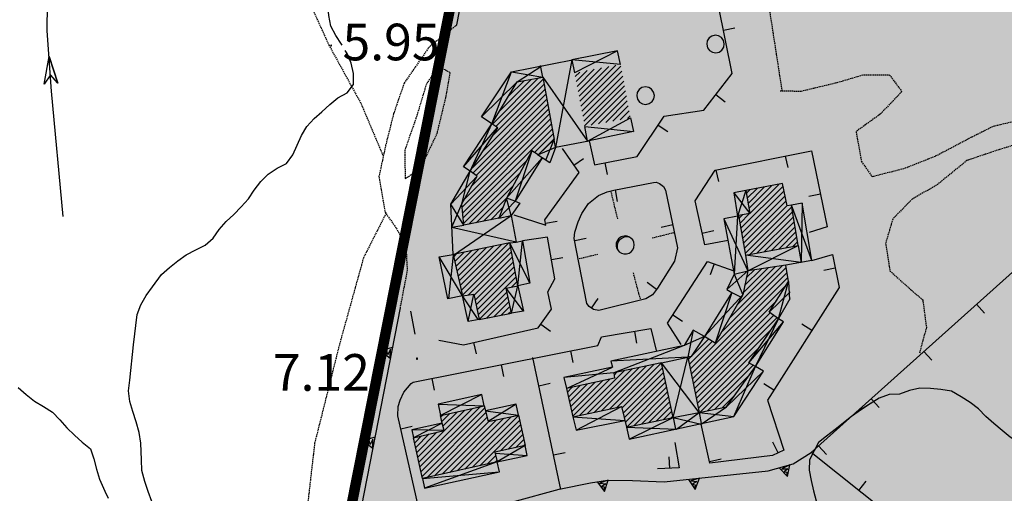
# Model space of a CAD drawing. Units: inches. Extents: x 1553891 to 1557899, y 4512012 to 4515402.
# Drawn here: x 1555806 to 1555994, y 4514187 to 4514277 of the extents above; entities that cross this region are included whole.
import ezdxf
from ezdxf.enums import TextEntityAlignment as Align

# ---------------------------------------------------------------- set-up
doc = ezdxf.new("R2010")
doc.units = ezdxf.units.IN
doc.header["$MEASUREMENT"] = 0
doc.linetypes.add('HIDDEN', pattern=[0.375, 0.25, -0.125])
doc.layers.get('0').update_dxf_attribs({"linetype": 'CONTINUOUS'})
for name, color, linetype in [('ALBERO', 7, 'CONTINUOUS'), ('CAMPITURE', 2, 'CONTINUOUS'), ('CURVA_INTERM', 7, 'CONTINUOUS'), ('DIAGONALI17', 7, 'CONTINUOUS'), ('EDIFICIO', 7, 'CONTINUOUS'), ('FIUME', 7, 'CONTINUOUS'), ('MURO_A_CALCE', 7, 'CONTINUOUS'), ('MURO_SOSTEG', 7, 'CONTINUOUS'), ('PUNTO_QUOTA', 7, 'CONTINUOUS'), ('QUOTA', 7, 'CONTINUOUS'), ('SENTIERO', 7, 'CONTINUOUS'), ('STRADA_BIANCA', 7, 'CONTINUOUS'), ('TETTOIA', 7, 'CONTINUOUS'), ('URBAN_VIGENTE-C', 41, 'CONTINUOUS'), ('URBAN_VIGENTE-DELIMITAZIONI', 7, 'CONTINUOUS'), ('VASCHE_POZZ', 7, 'CONTINUOUS')]:
    doc.layers.add(name, color=color, linetype=linetype)
doc.styles.add('ROMANT', font='GOTHIC.TTF')

# ---------------------------------------------------------------- blocks, each defined once
blk = doc.blocks.new('POZZO')
at = {"layer": 'VASCHE_POZZ', "color": 5, "linetype": 'Continuous'}
blk.add_lwpolyline([(-1.132851, -1.299331, -0.6755389245), (0.684019, 1.591895, 0.8556118909)], format="xyb", close=True, dxfattribs=at)
blk.add_arc((0.002, 0.004), 1.728167, 228.95868611, 66.75592778, dxfattribs=at)
blk = doc.blocks.new('ALBERO')
at = {"layer": 'ALBERO', "color": 3, "linetype": 'Continuous'}
blk.add_lwpolyline([(1.61, 0.64), (1.23, 1.18), (0.68, 1.53), (0.03, 1.63), (-0.61, 1.48), (-1.15, 1.11), (-1.5, 0.55), (-1.6, -0.09), (-1.45, -0.74), (-1.08, -1.28), (-0.52, -1.62), (0.12, -1.73), (0.77, -1.58), (1.31, -1.2), (1.65, -0.65), (1.76, 0)], close=True, dxfattribs=at)
blk = doc.blocks.new('PUNTO')
at = {"layer": 'PUNTO_QUOTA', "linetype": 'Continuous'}
blk.add_lwpolyline([(-0.09, -0.09), (0.09, -0.09), (0.09, 0.09), (-0.09, 0.09)], close=True, dxfattribs=at)
blk.add_point((0, 0), dxfattribs=at)
blk = doc.blocks.new('*X72')
at = {"color": 0}
for p, q in [((1555914.64, 4514315.22), (1555917.15, 4514317.72)), ((1555914.84, 4514314.29), (1555918.56, 4514318.01)), ((1555915.03, 4514313.35), (1555919.97, 4514318.29)), ((1555915.22, 4514312.42), (1555920.32, 4514317.53)), ((1555914.26, 4514317.08), (1555914.33, 4514317.15)), ((1555914.45, 4514316.15), (1555915.74, 4514317.43)), ((1555915.41, 4514311.49), (1555920.53, 4514316.62)), ((1555915.6, 4514310.56), (1555920.74, 4514315.7)), ((1555915.79, 4514309.63), (1555920.95, 4514314.79)), ((1555915.99, 4514308.7), (1555921.17, 4514313.88)), ((1555920.91, 4514312.5), (1555921.38, 4514312.97)), ((1555916.18, 4514307.77), (1555919.79, 4514311.38)), ((1555916.37, 4514306.84), (1555919.99, 4514310.46)), ((1555916.56, 4514305.91), (1555920.19, 4514309.54)), ((1555916.75, 4514304.98), (1555920.39, 4514308.62)), ((1555916.94, 4514304.05), (1555920.6, 4514307.7)), ((1555917.13, 4514303.11), (1555920.8, 4514306.78)), ((1555918.01, 4514302.87), (1555921, 4514305.85)), ((1555918.67, 4514302.4), (1555921.2, 4514304.93)), ((1555918.83, 4514301.44), (1555921.4, 4514304.01)), ((1555918.99, 4514300.48), (1555922.27, 4514303.76)), ((1555919.15, 4514299.52), (1555923.26, 4514303.62)), ((1555919.32, 4514298.56), (1555923.47, 4514302.71)), ((1555917.72, 4514295.85), (1555923.68, 4514301.81)), ((1555917.92, 4514294.92), (1555923.9, 4514300.9)), ((1555923.13, 4514299.01), (1555924.11, 4514299.99)), ((1555917.34, 4514297.71), (1555917.73, 4514298.1)), ((1555917.53, 4514296.78), (1555919.13, 4514298.38)), ((1555918.11, 4514293.98), (1555922.72, 4514298.59)), ((1555918.76, 4514293.51), (1555922.9, 4514297.66)), ((1555920.21, 4514293.84), (1555923.09, 4514296.72)), ((1555920.59, 4514293.1), (1555923.28, 4514295.79)), ((1555920.78, 4514292.16), (1555923.47, 4514294.86)), ((1555920.96, 4514291.23), (1555924.58, 4514294.84)), ((1555921.15, 4514290.29), (1555925.27, 4514294.41)), ((1555921.34, 4514289.36), (1555925.46, 4514293.48)), ((1555921.53, 4514288.43), (1555925.66, 4514292.56)), ((1555922.47, 4514288.25), (1555925.86, 4514291.63)), ((1555923.89, 4514288.54), (1555926.05, 4514290.7)), ((1555925.3, 4514288.82), (1555926.25, 4514289.78)), ((1555895.83, 4514257.11), (1555904.64, 4514265.93)), ((1555896.5, 4514256.66), (1555905.54, 4514265.7)), ((1555897.19, 4514259.6), (1555903.26, 4514265.67)), ((1555898.93, 4514262.46), (1555901.88, 4514265.41)), ((1555894.03, 4514251.94), (1555905.89, 4514263.81)), ((1555895.99, 4514255.03), (1555905.71, 4514264.75)), ((1555892.06, 4514248.85), (1555906.06, 4514262.86)), ((1555892.07, 4514247.75), (1555906.24, 4514261.91)), ((1555891.85, 4514245.28), (1555906.59, 4514260.01)), ((1555892.73, 4514247.28), (1555906.41, 4514260.96)), ((1555890.04, 4514241.22), (1555906.94, 4514258.12)), ((1555890.47, 4514242.77), (1555906.76, 4514259.07)), ((1555890.15, 4514240.2), (1555907.11, 4514257.17)), ((1555890.25, 4514239.19), (1555907.29, 4514256.22)), ((1555903.87, 4514251.69), (1555907.46, 4514255.27)), ((1555904.55, 4514251.24), (1555907.63, 4514254.33)), ((1555890.36, 4514238.17), (1555902.45, 4514250.26)), ((1555891.3, 4514237.99), (1555901.14, 4514247.83)), ((1555892.71, 4514238.28), (1555899.83, 4514245.4)), ((1555894.12, 4514238.57), (1555898.51, 4514242.96)), ((1555895.53, 4514238.85), (1555897.79, 4514241.12)), ((1555896.94, 4514239.14), (1555897.08, 4514239.28)), ((1555888.85, 4514229.93), (1555891.86, 4514232.94)), ((1555889.06, 4514229.01), (1555893.26, 4514233.22)), ((1555889.27, 4514228.1), (1555894.67, 4514233.5)), ((1555889.47, 4514227.18), (1555896.07, 4514233.78)), ((1555889.68, 4514226.27), (1555897.48, 4514234.07)), ((1555889.89, 4514225.35), (1555898.88, 4514234.35)), ((1555890.09, 4514224.44), (1555899.33, 4514233.67)), ((1555888.44, 4514231.76), (1555889.05, 4514232.37)), ((1555888.64, 4514230.84), (1555890.46, 4514232.66)), ((1555891.26, 4514224.48), (1555899.5, 4514232.72)), ((1555892.32, 4514224.42), (1555899.67, 4514231.77)), ((1555892.52, 4514223.49), (1555899.84, 4514230.82)), ((1555892.71, 4514222.57), (1555900.02, 4514229.87)), ((1555892.91, 4514221.64), (1555900.19, 4514228.92)), ((1555893.11, 4514220.71), (1555900.36, 4514227.97)), ((1555899.49, 4514225.97), (1555900.54, 4514227.02)), ((1555893.3, 4514219.79), (1555898.62, 4514225.1)), ((1555894.7, 4514220.07), (1555898.82, 4514224.18)), ((1555896.09, 4514220.33), (1555899.01, 4514223.25)), ((1555897.48, 4514220.6), (1555899.21, 4514222.33)), ((1555898.86, 4514220.86), (1555899.41, 4514221.4)), ((1555881.78, 4514192.55), (1555892.03, 4514202.8)), ((1555881.98, 4514191.62), (1555893.47, 4514203.11)), ((1555882.18, 4514190.7), (1555894.37, 4514202.89)), ((1555881.58, 4514193.47), (1555890.59, 4514202.48)), ((1555882.38, 4514189.78), (1555894.6, 4514202)), ((1555883.35, 4514189.63), (1555894.82, 4514201.1)), ((1555885.97, 4514201.23), (1555886.28, 4514201.54)), ((1555886.16, 4514200.3), (1555887.72, 4514201.85)), ((1555886.39, 4514199.4), (1555889.15, 4514202.17)), ((1555887.67, 4514190.58), (1555898.02, 4514200.93)), ((1555889.1, 4514190.89), (1555899.45, 4514201.24)), ((1555890.54, 4514191.21), (1555900.85, 4514201.51)), ((1555884.79, 4514189.94), (1555895.16, 4514200.32)), ((1555886.23, 4514190.26), (1555896.59, 4514200.63)), ((1555891.98, 4514191.53), (1555901.04, 4514200.58)), ((1555893.42, 4514191.84), (1555901.23, 4514199.66)), ((1555880.78, 4514197.16), (1555880.85, 4514197.23)), ((1555880.98, 4514196.24), (1555882.31, 4514197.57)), ((1555881.18, 4514195.32), (1555883.78, 4514197.92)), ((1555881.38, 4514194.39), (1555885.24, 4514198.26)), ((1555897.39, 4514194.69), (1555901.43, 4514198.73)), ((1555898.82, 4514194.99), (1555901.62, 4514197.8)), ((1555900.25, 4514195.3), (1555901.81, 4514196.87)), ((1555901.68, 4514195.61), (1555902.01, 4514195.94)), ((1555894.86, 4514192.16), (1555896.45, 4514193.74)), ((1555896.3, 4514192.48), (1555896.66, 4514192.83))]:
    blk.add_line(p, q, dxfattribs=at)
blk = doc.blocks.new('*X73')
at = {"color": 0}
for p, q in [((1555943.26, 4514237.2), (1555951.36, 4514245.29)), ((1555943.43, 4514236.24), (1555951.55, 4514244.36)), ((1555944.36, 4514243.91), (1555945, 4514244.55)), ((1555944.52, 4514242.95), (1555946.39, 4514244.82)), ((1555944.68, 4514241.98), (1555947.78, 4514245.08)), ((1555944.84, 4514241.02), (1555949.17, 4514245.35)), ((1555945, 4514240.06), (1555950.56, 4514245.61)), ((1555943.6, 4514235.29), (1555951.74, 4514243.43)), ((1555943.77, 4514234.34), (1555951.93, 4514242.49)), ((1555943.94, 4514233.38), (1555952.12, 4514241.56)), ((1555944.11, 4514232.43), (1555953.02, 4514241.34)), ((1555942.92, 4514239.1), (1555943.59, 4514239.77)), ((1555943.09, 4514238.15), (1555944.96, 4514240.01)), ((1555945.07, 4514232.27), (1555953.18, 4514240.38)), ((1555946.44, 4514232.51), (1555953.34, 4514239.42)), ((1555947.8, 4514232.75), (1555953.5, 4514238.46)), ((1555949.17, 4514233), (1555953.67, 4514237.5)), ((1555950.53, 4514233.24), (1555953.83, 4514236.53)), ((1555951.9, 4514233.48), (1555953.99, 4514235.57)), ((1555953.26, 4514233.72), (1555954.15, 4514234.61))]:
    blk.add_line(p, q, dxfattribs=at)
blk = doc.blocks.new('*X74')
at = {"color": 0}
for p, q in [((1555913.93, 4514240.22), (1555910.23, 4514254.01)), ((1555915.43, 4514237.66), (1555910.91, 4514254.55)), ((1555918.59, 4514228.93), (1555911.82, 4514254.21)), ((1555919.5, 4514228.63), (1555912.73, 4514253.87)), ((1555912.42, 4514242.78), (1555909.74, 4514252.78)), ((1555920.4, 4514228.33), (1555913.8, 4514252.96)), ((1555909.93, 4514245.94), (1555908.76, 4514250.31)), ((1555911.01, 4514244.96), (1555909.25, 4514251.55)), ((1555921.3, 4514228.03), (1555915.46, 4514249.82)), ((1555908.84, 4514246.93), (1555908.27, 4514249.08)), ((1555924.01, 4514227.12), (1555918.36, 4514248.2)), ((1555922.2, 4514227.72), (1555916.89, 4514247.54)), ((1555923.11, 4514227.42), (1555917.63, 4514247.87)), ((1555924.91, 4514226.82), (1555919.72, 4514246.18)), ((1555925.82, 4514226.51), (1555921.54, 4514242.48)), ((1555926.65, 4514226.47), (1555923.21, 4514239.32)), ((1555927.11, 4514227.83), (1555923.92, 4514239.72)), ((1555927.57, 4514229.18), (1555925.08, 4514238.46)), ((1555916.79, 4514229.54), (1555915.37, 4514234.84)), ((1555917.69, 4514229.24), (1555916.09, 4514235.22)), ((1555914.8, 4514233.9), (1555914.65, 4514234.46)), ((1555928.02, 4514230.54), (1555927.1, 4514233.99)), ((1555917.89, 4514213.14), (1555914.78, 4514224.76)), ((1555918.51, 4514213.91), (1555915.68, 4514224.47)), ((1555919.41, 4514213.63), (1555916.58, 4514224.18)), ((1555920.3, 4514213.36), (1555917.48, 4514223.89)), ((1555921.19, 4514213.09), (1555918.38, 4514223.6)), ((1555916.99, 4514210.37), (1555913.87, 4514222.01)), ((1555917.44, 4514211.76), (1555914.33, 4514223.39)), ((1555922.07, 4514212.9), (1555919.28, 4514223.31)), ((1555922.53, 4514214.26), (1555920.18, 4514223.02)), ((1555922.98, 4514215.62), (1555921.08, 4514222.73)), ((1555923.44, 4514216.98), (1555921.98, 4514222.44)), ((1555923.9, 4514218.34), (1555922.88, 4514222.15)), ((1555924.35, 4514219.71), (1555923.78, 4514221.86)), ((1555916.54, 4514208.99), (1555913.42, 4514220.63)), ((1555924.81, 4514221.07), (1555924.68, 4514221.57)), ((1555915.64, 4514206.22), (1555912.52, 4514217.88)), ((1555916.09, 4514207.6), (1555912.97, 4514219.26)), ((1555912.26, 4514215.78), (1555912.06, 4514216.5)), ((1555915.14, 4514205.02), (1555912.54, 4514214.72)), ((1555914.25, 4514205.29), (1555912.1, 4514213.31)), ((1555912.46, 4514205.83), (1555911.2, 4514210.51)), ((1555913.35, 4514205.56), (1555911.65, 4514211.91)), ((1555911.56, 4514206.1), (1555910.76, 4514209.1)), ((1555910.67, 4514206.37), (1555910.31, 4514207.7))]:
    blk.add_line(p, q, dxfattribs=at)
blk = doc.blocks.new('*X461')
at = {"color": 0}
for p, q in [((1555911.67, 4514266.22), (1555912.53, 4514267.07)), ((1555911.84, 4514265.27), (1555913.91, 4514267.33)), ((1555912.02, 4514264.33), (1555915.29, 4514267.59)), ((1555912.2, 4514263.38), (1555916.67, 4514267.85)), ((1555912.38, 4514262.44), (1555918.05, 4514268.11)), ((1555912.56, 4514261.49), (1555919.43, 4514268.37)), ((1555912.73, 4514260.55), (1555920.37, 4514268.19)), ((1555912.91, 4514259.6), (1555920.55, 4514267.24)), ((1555913.09, 4514258.66), (1555920.73, 4514266.3)), ((1555913.27, 4514257.71), (1555920.91, 4514265.35)), ((1555913.45, 4514256.77), (1555921.08, 4514264.41)), ((1555914.73, 4514256.93), (1555921.26, 4514263.46)), ((1555916.11, 4514257.19), (1555921.44, 4514262.51)), ((1555917.49, 4514257.44), (1555921.61, 4514261.57)), ((1555918.87, 4514257.7), (1555921.79, 4514260.62)), ((1555920.25, 4514257.96), (1555921.97, 4514259.68)), ((1555921.63, 4514258.22), (1555922.14, 4514258.73))]:
    blk.add_line(p, q, dxfattribs=at)

msp = doc.modelspace()

# ---------------------------------------------------------------- hatches: boundary and pattern name
at = {"layer": 'URBAN_VIGENTE-C'}
h = msp.add_hatch(dxfattribs=at)
h.set_pattern_fill('ANSI31', color=256, style=0)
h.set_pattern_definition([(45, (0, 0), (-0.0883883476483, 0.0883883476483), [])])
h.paths.add_polyline_path([(1556231.73, 4514710.65), (1555928.65, 4514485.62), (1555842.67, 4514051.94), (1555653.04, 4514174.2), (1555525.69, 4513997.25), (1555771.35, 4513744.19), (1555776.05, 4513560.95), (1555912.26, 4513571.7), (1556040.72, 4513444.57), (1556065.55, 4513475.47), (1556097.33, 4513543.48), (1556105.28, 4513567.8), (1556111.9, 4513598.14), (1556125.24, 4513663.32), (1556125.56, 4513682.72), (1556120.54, 4513745.31), (1556109.16, 4513746.06), (1556118.5, 4513833.7), (1556118.5, 4513889.65), (1556111.96, 4513921.35), (1556156.76, 4514237.44), (1556123.16, 4514381.96), (1556154.89, 4514450.03), (1556167.95, 4514505.04), (1556167.95, 4514514.36), (1556192.22, 4514560.98), (1556200.62, 4514569.37), (1556209.18, 4514573.01), (1556222.26, 4514591.09), (1556232.28, 4514610.57)])

# ---------------------------------------------------------------- linework, layer by layer
at = {"layer": 'CURVA_INTERM', "color": 10, "linetype": 'Continuous'}
for points in [[(1555867.14, 4514272.17), (1555867.02, 4514272.38), (1555865.93, 4514274.07), (1555864.97, 4514275.84), (1555864.55, 4514277.84), (1555864.39, 4514279.86), (1555864.39, 4514281.86), (1555863.49, 4514283.66), (1555862.3, 4514285.3), (1555861.58, 4514287.17), (1555860.68, 4514289), (1555859.84, 4514290.84), (1555859.7, 4514292.86), (1555860.18, 4514294.88), (1555860.88, 4514296.77), (1555861.57, 4514298.83), (1555861.32, 4514300.82), (1555860.88, 4514302.79)], [(1555830.79, 4514185.05), (1555830.03, 4514186.92), (1555829.44, 4514188.87), (1555828.86, 4514190.93), (1555828.81, 4514192.97), (1555828.67, 4514196.18), (1555828.31, 4514198.23), (1555827.78, 4514200.21), (1555827.14, 4514202.19), (1555826.55, 4514204.14), (1555826.31, 4514206.18), (1555826.56, 4514208.21), (1555827.27, 4514214.93), (1555827.99, 4514220.73), (1555828.63, 4514222.62), (1555829.71, 4514224.36), (1555830.89, 4514226.04), (1555832.61, 4514228.37), (1555834.12, 4514229.7), (1555835.71, 4514230.97), (1555837.35, 4514232.15), (1555839.15, 4514233.08), (1555840.97, 4514233.98), (1555842.48, 4514235.36), (1555843.61, 4514237.01), (1555844.96, 4514238.49), (1555846.44, 4514239.85), (1555847.84, 4514241.3), (1555849.21, 4514242.83), (1555850.34, 4514244.48), (1555851.57, 4514246.16), (1555853.02, 4514247.57), (1555854.68, 4514248.7), (1555856.5, 4514249.6), (1555857.72, 4514251.25), (1555858.5, 4514253.11), (1555859.36, 4514254.94), (1555860.38, 4514256.68), (1555861.75, 4514258.16), (1555863.27, 4514259.49), (1555864.75, 4514260.85), (1555866.33, 4514262.12), (1555868.07, 4514263.1), (1555869.29, 4514264.7), (1555869.32, 4514266.76), (1555868.84, 4514268.73), (1555868.06, 4514270.58), (1555867.73, 4514271.15)], [(1555805.2, 4514206.81), (1555806.73, 4514205.46), (1555808.34, 4514204.19), (1555810.09, 4514203.2), (1555811.77, 4514202.07), (1555813.16, 4514200.61), (1555814.52, 4514199.1), (1555815.96, 4514197.67), (1555817.46, 4514196.33), (1555819.02, 4514195.06), (1555819.7, 4514193.14), (1555820.2, 4514191.19), (1555820.77, 4514189.28), (1555821.78, 4514187), (1555822.39, 4514185.67)], [(1555994.75, 4514197.29), (1555993.21, 4514198.61), (1555991.63, 4514199.9), (1555990.12, 4514201.25), (1555988.73, 4514202.7), (1555987.11, 4514203.92), (1555985.4, 4514204.99), (1555983.55, 4514206.1), (1555981.53, 4514206.41), (1555979.53, 4514206.58), (1555977.5, 4514206.64), (1555975.52, 4514206.22), (1555973.63, 4514205.55), (1555971.61, 4514205.47), (1555969.71, 4514204.77), (1555968, 4514203.7), (1555966.33, 4514202.58), (1555964.46, 4514201.26), (1555962.88, 4514200.02), (1555961.32, 4514198.75), (1555959.68, 4514197.53), (1555958.11, 4514196.26), (1555956.44, 4514193.01), (1555956.32, 4514191.01), (1555956.71, 4514189.04), (1555957.16, 4514187.07), (1555957.66, 4514185.13)], [(1555999.52, 4514192.95), (1555998.17, 4514194.43), (1555996.46, 4514196.24), (1555994.75, 4514197.29), (1555993.21, 4514198.61), (1555991.63, 4514199.9), (1555990.12, 4514201.25), (1555988.73, 4514202.7), (1555987.11, 4514203.92), (1555985.4, 4514204.99), (1555983.55, 4514206.1), (1555981.53, 4514206.41), (1555979.53, 4514206.58), (1555977.5, 4514206.64), (1555975.52, 4514206.22), (1555973.63, 4514205.55), (1555971.61, 4514205.47), (1555969.71, 4514204.77), (1555965.16, 4514201.92)], [(1555957.07, 4514194.24), (1555956.44, 4514193.01), (1555956.32, 4514191.01), (1555956.71, 4514189.04), (1555957.16, 4514187.07), (1555957.66, 4514185.13)]]:
    msp.add_lwpolyline(points, dxfattribs=at)
at = {"layer": 'DIAGONALI17', "color": 4, "linetype": 'Continuous'}
for p, q in [((1555919.75, 4514271.12), (1555911.54, 4514266.89)), ((1555890.29, 4514248.96), (1555896.79, 4514256.46)), ((1555913.46, 4514256.69), (1555922.82, 4514255.72)), ((1555906.01, 4514250.25), (1555907.66, 4514254.19)), ((1555941.95, 4514243.99), (1555945.01, 4514240.02)), ((1555956.89, 4514231.04), (1555952.97, 4514241.64)), ((1555955, 4514242.01), (1555954.84, 4514230.7)), ((1555888.41, 4514232.07), (1555899.44, 4514239.66)), ((1555900.36, 4514234.54), (1555888.11, 4514237.39)), ((1555903, 4514226.71), (1555899.19, 4514234.41)), ((1555887.51, 4514223.8), (1555888.41, 4514232.07)), ((1555954.84, 4514230.7), (1555944.17, 4514232.11)), ((1555944.64, 4514229.11), (1555940.62, 4514225.52)), ((1555901.75, 4514221.41), (1555898.48, 4514225.75)), ((1555891.21, 4514219.41), (1555892.27, 4514224.66)), ((1555941.59, 4514224.97), (1555938.4, 4514215.24)), ((1555948.74, 4514221.17), (1555952.69, 4514225.05)), ((1555944.84, 4514211.53), (1555951.47, 4514219.35)), ((1555930.36, 4514201.05), (1555933.17, 4514212.57)), ((1555909.96, 4514206.58), (1555918.75, 4514210.68)), ((1555893.8, 4514205.45), (1555885.92, 4514201.47)), ((1555885.45, 4514203.62), (1555894.27, 4514203.29)), ((1555900.37, 4514203.59), (1555895.03, 4514200.29)), ((1555911.83, 4514198.65), (1555920.5, 4514203.18)), ((1555894.51, 4514202.33), (1555900.84, 4514201.54)), ((1555911.22, 4514201.21), (1555921.13, 4514200.47)), ((1555886.23, 4514199.99), (1555880.77, 4514197.21)), ((1555921.42, 4514199.24), (1555930.99, 4514198.86)), ((1555886.61, 4514198.58), (1555880.45, 4514198.71)), ((1555896.37, 4514194.25), (1555902.5, 4514193.8)), ((1555882.45, 4514189.43), (1555897.16, 4514190.68))]:
    msp.add_line(p, q, dxfattribs=at)
for points in [[(1555920.31, 4514268.53), (1555911.02, 4514269.41), (1555907.89, 4514252.68), (1555904.57, 4514251.22)], [(1555888.11, 4514237.4), (1555889.97, 4514241.87), (1555891.58, 4514248.1), (1555895.72, 4514257.18), (1555899.5, 4514267.12), (1555905.47, 4514266.08), (1555914.03, 4514253.85), (1555922.22, 4514258.33)], [(1555893.75, 4514258.51), (1555900.58, 4514265.17), (1555905.28, 4514268.27)], [(1555903.39, 4514252.01), (1555900.16, 4514242.42), (1555897.03, 4514239.16)], [(1555899.44, 4514239.66), (1555898.51, 4514242.95), (1555905.35, 4514250.69)], [(1555890.4, 4514237.81), (1555887.86, 4514241.83), (1555892.89, 4514247.16)], [(1555944.28, 4514244.41), (1555942.69, 4514239.55), (1555942.05, 4514228.48), (1555943.65, 4514224.51), (1555936.35, 4514216.52), (1555932.44, 4514214.81), (1555919, 4514209.59), (1555909.51, 4514208.69)], [(1555940.07, 4514239.05), (1555944.64, 4514229.11), (1555954.27, 4514233.9)], [(1555899.5, 4514220.98), (1555900.68, 4514226.24), (1555901.61, 4514234.79)], [(1555893.13, 4514219.77), (1555890.13, 4514224.28), (1555885.67, 4514231.76)], [(1555935.31, 4514202.03), (1555941.99, 4514201.24), (1555946.11, 4514210.79), (1555950.48, 4514219.92), (1555952.43, 4514227.06)], [(1555934.22, 4514217.77), (1555933.17, 4514212.57), (1555918.48, 4514211.83)], [(1555931.01, 4514198.86), (1555935.31, 4514202.03), (1555928.11, 4514211.5)], [(1555921.96, 4514196.91), (1555930.36, 4514201.05), (1555935.73, 4514199.8), (1555940.57, 4514203.08), (1555947.64, 4514209.89)], [(1555902.06, 4514195.69), (1555896.72, 4514192.57), (1555882.85, 4514187.54)]]:
    msp.add_lwpolyline(points, dxfattribs=at)
at = {"layer": 'EDIFICIO', "color": 2, "linetype": 'Continuous'}
for points in [[(1555897.03, 4514239.16), (1555890.4, 4514237.81), (1555889.97, 4514241.87), (1555892.89, 4514247.16), (1555891.58, 4514248.1), (1555896.87, 4514256.41), (1555895.72, 4514257.18), (1555900.58, 4514265.17), (1555905.47, 4514266.08), (1555907.66, 4514254.19), (1555904.57, 4514251.22), (1555903.39, 4514252.01), (1555898.51, 4514242.95)], [(1555944.28, 4514244.41), (1555945.01, 4514240.02), (1555942.83, 4514239.63), (1555944.17, 4514232.11), (1555954.27, 4514233.9), (1555952.97, 4514241.64), (1555952.13, 4514241.49), (1555951.27, 4514245.75)], [(1555899.5, 4514220.98), (1555898.48, 4514225.75), (1555900.68, 4514226.24), (1555899.19, 4514234.41), (1555888.33, 4514232.23), (1555890.13, 4514224.28), (1555892.27, 4514224.66), (1555893.3, 4514219.8)], [(1555933.17, 4514212.57), (1555935.31, 4514202.03), (1555940.57, 4514203.08), (1555946.11, 4514210.79), (1555944.84, 4514211.53), (1555950.48, 4514219.92), (1555948.74, 4514221.17), (1555952.43, 4514227.06), (1555951.91, 4514230.17), (1555944.64, 4514229.11), (1555943.65, 4514224.51), (1555938.4, 4514215.24), (1555936.35, 4514216.52), (1555933.82, 4514212.7)], [(1555911.22, 4514201.21), (1555920.5, 4514203.18), (1555921.42, 4514199.24), (1555930.36, 4514201.05), (1555928.11, 4514211.5), (1555919, 4514209.59), (1555919.19, 4514208.61), (1555909.96, 4514206.58)], [(1555896.72, 4514192.57), (1555882.45, 4514189.43), (1555880.77, 4514197.21), (1555886.61, 4514198.58), (1555886.23, 4514199.99), (1555885.92, 4514201.46), (1555894.27, 4514203.29), (1555895.03, 4514200.29), (1555900.84, 4514201.54), (1555902.06, 4514195.69), (1555896.28, 4514194.45)]]:
    msp.add_lwpolyline(points, close=True, dxfattribs=at)
msp.add_solid([(1555920.31, 4514268.53), (1555911.54, 4514266.89), (1555922.22, 4514258.33), (1555913.46, 4514256.69)], dxfattribs=at)
at = {"layer": 'FIUME', "color": 5, "linetype": 'Continuous'}
for points in [[(1555813.8, 4514239.49), (1555811.61, 4514263.42), (1555810.75, 4514274.97), (1555810.93, 4514290.6), (1555810.43, 4514303.89), (1555804.1, 4514312.53), (1555795.84, 4514319.04), (1555785.53, 4514327.42), (1555774.05, 4514335.02), (1555767.68, 4514339.01), (1555761.69, 4514345.09)], [(1555812.82, 4514264.94), (1555811.12, 4514270.05), (1555812.82, 4514264.94), (1555811.4, 4514266.55), (1555810.2, 4514264.75), (1555811.12, 4514270.05)]]:
    msp.add_lwpolyline(points, dxfattribs=at)
at = {"layer": 'MURO_A_CALCE', "linetype": 'Continuous'}
for p, q in [((1555889.05, 4514276.06), (1555912.82, 4514397.3)), ((1555939.98, 4514275.05), (1555942.18, 4514275.5)), ((1555938.55, 4514262.76), (1555940.33, 4514261.39)), ((1555927.5, 4514256.93), (1555929.38, 4514255.7)), ((1555911.41, 4514249.28), (1555913.25, 4514250.58)), ((1555951.79, 4514251), (1555952.25, 4514248.8)), ((1555917.34, 4514249.7), (1555917.78, 4514247.5)), ((1555938.55, 4514248.35), (1555939, 4514246.15)), ((1555919.26, 4514244.56), (1555919.69, 4514242.35)), ((1555958.5, 4514243.74), (1555956.3, 4514243.27)), ((1555905.96, 4514238.21), (1555908.18, 4514238.58)), ((1555930.28, 4514237.86), (1555928.08, 4514237.39)), ((1555935.93, 4514236.27), (1555938.12, 4514236.78)), ((1555911.55, 4514234.88), (1555913.75, 4514235.32)), ((1555907.1, 4514231.26), (1555909.31, 4514231.64)), ((1555938.2, 4514230.42), (1555937.46, 4514228.3)), ((1555961.33, 4514229.62), (1555959.13, 4514229.16)), ((1555927.2, 4514225.51), (1555925.4, 4514226.86)), ((1555914.77, 4514221.98), (1555916.05, 4514223.83)), ((1555988.35, 4514222.69), (1555989.86, 4514221.02)), ((1555880.18, 4514221.41), (1555881.03, 4514217)), ((1555930.29, 4514220.68), (1555932.18, 4514219.46)), ((1555905.08, 4514218.87), (1555906.91, 4514217.57)), ((1555956.87, 4514217.71), (1555954.97, 4514218.91)), ((1555922.99, 4514217.52), (1555923.37, 4514215.3)), ((1555892.23, 4514215.4), (1555892.73, 4514213.21)), ((1555908.93, 4514187.33), (1555903.54, 4514212.5)), ((1555910.76, 4514213.78), (1555911.21, 4514211.57)), ((1555978.29, 4514213.68), (1555979.8, 4514212.01)), ((1555897.51, 4514211.14), (1555897.96, 4514208.93)), ((1555884.26, 4514208.5), (1555884.71, 4514206.3)), ((1555904.69, 4514207.14), (1555906.89, 4514207.62)), ((1555949.62, 4514206.31), (1555947.72, 4514207.51)), ((1555968.22, 4514204.66), (1555969.73, 4514202.99)), ((1555878.32, 4514198.93), (1555880.51, 4514199.43)), ((1555950.41, 4514194.32), (1555949.43, 4514196.34)), ((1555958.16, 4514195.65), (1555959.67, 4514193.98)), ((1555907.52, 4514193.93), (1555909.71, 4514194.41)), ((1555929.7, 4514191.34), (1555929.58, 4514193.58)), ((1555937.33, 4514192.64), (1555939.52, 4514193.14)), ((1555965.85, 4514187.14), (1555967.25, 4514188.91))]:
    msp.add_line(p, q, dxfattribs=at)
for points in [[(1556045.05, 4514123.95), (1555956.76, 4514194.4), (1556015.35, 4514246.86), (1556105.27, 4514326.56)], [(1555914.32, 4514253.93), (1555915.36, 4514249.31), (1555923.52, 4514250.93), (1555928.63, 4514258.63), (1555936.23, 4514259.76), (1555941.64, 4514266.76), (1555939.04, 4514279.72)], [(1555899.95, 4514239.76), (1555906.02, 4514237.83), (1555905.86, 4514238.8), (1555912.4, 4514247.86), (1555909.2, 4514252.46)], [(1555940.85, 4514234.87), (1555936.43, 4514234.07), (1555934.54, 4514242.43), (1555938.39, 4514248.32), (1555956.77, 4514252), (1555959.8, 4514237.5), (1555956.33, 4514236.38)], [(1555928.89, 4514244.47), (1555931.2, 4514233.5), (1555930.64, 4514230.94), (1555927.39, 4514225.76), (1555926.44, 4514224.51), (1555925.14, 4514223.74), (1555916.14, 4514221.52), (1555915.13, 4514221.73), (1555914.34, 4514222.28), (1555913.89, 4514222.82), (1555911.47, 4514235.27), (1555911.56, 4514236.5), (1555912.2, 4514238.42), (1555912.9, 4514240.01), (1555914.21, 4514241.92), (1555916.12, 4514243.51), (1555917.73, 4514244.19), (1555919.06, 4514244.52), (1555926.64, 4514245.98), (1555927.09, 4514246.02), (1555927.75, 4514245.8), (1555928.5, 4514245.2), (1555928.89, 4514244.47)], [(1555885.61, 4514215.84), (1555890.3, 4514214.97), (1555904.58, 4514218.17), (1555907.14, 4514221.75), (1555906.42, 4514225.08), (1555907.73, 4514227.53), (1555906.37, 4514235.55), (1555901.56, 4514234.8)], [(1555956.89, 4514231.04), (1555960.8, 4514232.23), (1555962.09, 4514225.91), (1555948.39, 4514204.37), (1555951.48, 4514194.83), (1555949.37, 4514193.82), (1555937.39, 4514192.36), (1555935.73, 4514199.8)], [(1555931.91, 4514215.02), (1555929.26, 4514219.09), (1555936.94, 4514230.87), (1555941.94, 4514229.09)], [(1555882.77, 4514179.16), (1555877.77, 4514201.37), (1555877.82, 4514203.19), (1555878.2, 4514204.37), (1555878.89, 4514205.88), (1555880.3, 4514207.55), (1555880.69, 4514207.79), (1555915.96, 4514214.81), (1555916.67, 4514216.46), (1555926.13, 4514218.04), (1555927.1, 4514213.87)], [(1555930.66, 4514196.28), (1555931.51, 4514191.42), (1555927.39, 4514191.23)]]:
    msp.add_lwpolyline(points, dxfattribs=at)
at = {"layer": 'MURO_SOSTEG', "linetype": 'Continuous'}
for points in [[(1555878.18, 4514222), (1555867.14, 4514165.26), (1555882.11, 4514176), (1555888.7, 4514180.03), (1555894.09, 4514182.5), (1555899.72, 4514184.95), (1555908.58, 4514187.4), (1555914.6, 4514188.57), (1555917.82, 4514189.08), (1555922.61, 4514189.03), (1555928.66, 4514188.76), (1555948.52, 4514190.87), (1555953.3, 4514192.21), (1555956.76, 4514194.4)], [(1555876.7, 4514214.45), (1555874.51, 4514213.81), (1555876.3, 4514212.38), (1555876.33, 4514214.11), (1555875.82, 4514213.06), (1555875.6, 4514213.97), (1555875.34, 4514213.53), (1555874.83, 4514213.76)], [(1555873.36, 4514197.29), (1555871.17, 4514196.64), (1555872.96, 4514195.21), (1555872.99, 4514196.94), (1555872.48, 4514195.89), (1555872.26, 4514196.8), (1555872, 4514196.36), (1555871.49, 4514196.59)], [(1555950.63, 4514191.45), (1555952.19, 4514189.78), (1555952.66, 4514192.02), (1555951.1, 4514191.27), (1555952.27, 4514191.29), (1555951.56, 4514190.68), (1555952.07, 4514190.65), (1555952.09, 4514190.09)], [(1555915.87, 4514188.76), (1555917.22, 4514186.92), (1555917.95, 4514189.09), (1555916.32, 4514188.53), (1555917.48, 4514188.41), (1555916.71, 4514187.89), (1555917.21, 4514187.8), (1555917.16, 4514187.24)], [(1555933.3, 4514189.24), (1555934.56, 4514187.34), (1555935.4, 4514189.47), (1555933.74, 4514188.99), (1555934.9, 4514188.81), (1555934.09, 4514188.33), (1555934.59, 4514188.21), (1555934.52, 4514187.66)]]:
    msp.add_lwpolyline(points, dxfattribs=at)
at = {"layer": 'SENTIERO', "color": 50, "linetype": 'HIDDEN'}
for p, q in [((1555919.77, 4514239.03), (1555918.48, 4514244.36)), ((1555926.37, 4514235.38), (1555930.58, 4514236.43)), ((1555915.94, 4514232.21), (1555912.3, 4514231.34)), ((1555922.7, 4514228.71), (1555924.11, 4514223.48))]:
    msp.add_line(p, q, dxfattribs=at)
for points in [[(1555809.32, 4514354.94), (1555811.59, 4514344.93), (1555816.2, 4514327.28), (1555819.14, 4514320.03), (1555827.55, 4514319.26), (1555838.09, 4514318.43), (1555845.2, 4514309.48), (1555851.61, 4514299.46), (1555857.19, 4514288.46), (1555864.58, 4514272.23), (1555870.7, 4514261.09), (1555874.93, 4514251.08)], [(1555875.49, 4514240.05), (1555871.2, 4514231.59), (1555866.59, 4514214.98), (1555861.86, 4514196.14), (1555860.34, 4514182.86), (1555853.5, 4514165.47), (1555851, 4514156.07), (1555850.64, 4514148.71), (1555851.94, 4514136.66), (1555851.98, 4514123.32), (1555851.48, 4514106.33), (1555857.59, 4514088.82), (1555867.37, 4514076.38), (1555874.91, 4514065.7), (1555882, 4514048.42), (1555891.6, 4514031.74), (1555900.23, 4514019.67), (1555904.38, 4514013.64), (1555905.82, 4514010.52)]]:
    msp.add_lwpolyline(points, dxfattribs=at)
at = {"layer": 'STRADA_BIANCA', "linetype": 'HIDDEN'}
for points in [[(1555951.21, 4514263.47), (1555942.08, 4514322.49), (1555940.52, 4514328.3), (1555934.77, 4514334.55), (1555931.29, 4514346.1), (1555927.76, 4514361.46), (1555926.02, 4514374.74), (1555923.54, 4514389.16), (1555922.34, 4514397.28), (1555924.42, 4514401.49), (1555928.04, 4514403.46), (1555929.56, 4514404.28), (1555935.27, 4514404), (1555936.75, 4514403.81), (1555939.12, 4514402.95)], [(1555889.05, 4514276.06), (1555883.79, 4514271.91), (1555878.95, 4514264.92), (1555876.94, 4514259.07), (1555875.43, 4514253.07), (1555874.16, 4514247.12), (1555875.32, 4514240.29), (1555877.47, 4514237.24), (1555879.31, 4514233.76), (1555879.55, 4514229.19), (1555878.18, 4514222)], [(1555879.18, 4514246.74), (1555882.02, 4514248.51), (1555885.27, 4514255.31), (1555887.02, 4514262.51), (1555887.76, 4514266.92), (1555886.25, 4514267.75), (1555884.29, 4514266.33), (1555883.23, 4514264.84), (1555881.23, 4514258.22), (1555879.07, 4514252.12), (1555879.07, 4514251.23), (1555879.18, 4514246.74)], [(1555950.78, 4514263.47), (1555954.85, 4514263.43), (1555961.67, 4514265.07), (1555966.73, 4514266.56), (1555971.71, 4514266.5), (1555974.07, 4514263.33), (1555969.89, 4514258.99), (1555965.3, 4514255.69), (1555966.34, 4514249.99), (1555968.37, 4514247.1), (1555974.65, 4514248.71), (1555980.52, 4514251.04), (1555987.19, 4514254.55), (1555991.49, 4514256.72), (1555998.18, 4514258.29), (1556003.86, 4514261.08), (1556006.73, 4514263.08), (1556007.47, 4514263.73)], [(1556010.79, 4514257.98), (1556009.12, 4514259.44), (1556006.57, 4514259.79), (1556003.32, 4514257.72), (1555998.42, 4514254.03), (1555992.33, 4514252.13), (1555986.5, 4514250.17), (1555980.7, 4514245.45), (1555976.05, 4514242.81), (1555972.32, 4514238.99), (1555970.95, 4514234.33), (1555971.79, 4514229.1), (1555975.88, 4514225.37), (1555978.05, 4514223.57), (1555978.75, 4514218.28), (1555977.41, 4514213.37)]]:
    msp.add_lwpolyline(points, dxfattribs=at)
at = {"layer": 'TETTOIA', "color": 1, "linetype": 'Continuous'}
for p, q in [((1555905.47, 4514266.08), (1555904.99, 4514268.32)), ((1555907.89, 4514252.68), (1555907.66, 4514254.19)), ((1555905.35, 4514250.69), (1555904.47, 4514251.28)), ((1555900.16, 4514242.42), (1555898.51, 4514242.95)), ((1555897.03, 4514239.16), (1555899.44, 4514239.66)), ((1555888.11, 4514237.4), (1555890.4, 4514237.81)), ((1555899.19, 4514234.41), (1555900.36, 4514234.54)), ((1555954.27, 4514233.9), (1555954.84, 4514230.7)), ((1555944.17, 4514232.11), (1555944.64, 4514229.11)), ((1555956.89, 4514231.04), (1555951.91, 4514230.17)), ((1555942.05, 4514228.48), (1555944.64, 4514229.11)), ((1555952.43, 4514227.06), (1555952.58, 4514223.56)), ((1555941.59, 4514224.97), (1555943.38, 4514224.03)), ((1555928.11, 4514211.5), (1555933.17, 4514212.57)), ((1555930.33, 4514201.04), (1555935.31, 4514202.03)), ((1555930.34, 4514201.04), (1555930.83, 4514198.83)), ((1555935.31, 4514202.03), (1555935.73, 4514199.89))]:
    msp.add_line(p, q, dxfattribs=at)
for points in [[(1555920.31, 4514268.53), (1555919.75, 4514271.12), (1555911.02, 4514269.41), (1555911.54, 4514266.89)], [(1555893.3, 4514219.8), (1555891.21, 4514219.41), (1555890.13, 4514224.28), (1555887.33, 4514223.75), (1555885.67, 4514231.76), (1555888.33, 4514232.23), (1555887.86, 4514241.83), (1555891.58, 4514248.1), (1555890.29, 4514248.96), (1555895.72, 4514257.18), (1555893.75, 4514258.51), (1555899.5, 4514267.12), (1555911.12, 4514269.42)], [(1555922.22, 4514258.33), (1555922.82, 4514255.72), (1555914.03, 4514253.85), (1555913.46, 4514256.69)], [(1555914.23, 4514253.83), (1555907.89, 4514252.68), (1555906.78, 4514249.75), (1555905.35, 4514250.69), (1555900.16, 4514242.42), (1555901.1, 4514242.03), (1555899.44, 4514239.66), (1555900.36, 4514234.54), (1555901.61, 4514234.79), (1555903, 4514226.71), (1555900.68, 4514226.24), (1555901.75, 4514221.41), (1555899.5, 4514220.98)], [(1555944.28, 4514244.41), (1555941.95, 4514243.99), (1555942.69, 4514239.55), (1555940.07, 4514239.05), (1555942.05, 4514228.48), (1555940.62, 4514225.52), (1555941.59, 4514224.97), (1555936.35, 4514216.52), (1555934.22, 4514217.77), (1555932.44, 4514214.81), (1555918.48, 4514211.83), (1555918.75, 4514210.68), (1555909.51, 4514208.69), (1555909.96, 4514206.58)], [(1555956.89, 4514231.04), (1555955, 4514242.01), (1555952.97, 4514241.64)], [(1555921.42, 4514199.24), (1555921.96, 4514196.91), (1555941.99, 4514201.24), (1555947.64, 4514209.89), (1555946.11, 4514210.79), (1555951.47, 4514219.35), (1555950.48, 4514219.92), (1555952.73, 4514223.82)], [(1555894.27, 4514203.29), (1555893.8, 4514205.45), (1555885.45, 4514203.62), (1555885.92, 4514201.47)], [(1555900.84, 4514201.54), (1555900.37, 4514203.59), (1555894.51, 4514202.33)], [(1555911.22, 4514201.21), (1555911.83, 4514198.65), (1555921.13, 4514200.47)], [(1555886.23, 4514199.99), (1555880.45, 4514198.71), (1555880.77, 4514197.21)], [(1555882.45, 4514189.43), (1555882.85, 4514187.54), (1555897.16, 4514190.68), (1555896.72, 4514192.57), (1555902.5, 4514193.8), (1555902.06, 4514195.69)]]:
    msp.add_lwpolyline(points, dxfattribs=at)
at = {"layer": 'URBAN_VIGENTE-DELIMITAZIONI', "const_width": 2}
msp.add_lwpolyline([(1556231.73, 4514710.65), (1555928.65, 4514485.62), (1555842.67, 4514051.94), (1555653.04, 4514174.2), (1555525.69, 4513997.25), (1555771.35, 4513744.19), (1555776.05, 4513560.95), (1555912.26, 4513571.7), (1556040.72, 4513444.57)], dxfattribs=at)

# ---------------------------------------------------------------- block references
at = {"layer": 'ALBERO'}
for p in [(1555938.38, 4514272.46), (1555925.02, 4514262.61)]:
    msp.add_blockref('ALBERO', p, dxfattribs=at)
at = {"layer": 'CAMPITURE', "color": 7}
for name in ['*X72', '*X461', '*X73']:
    msp.add_blockref(name, (0, 0), dxfattribs=at)
at = {"layer": 'CAMPITURE', "color": 7, "rotation": 300.0000000000001}
msp.add_blockref('*X74', (-3131462.6, 3604560.84), dxfattribs=at)
at = {"layer": 'PUNTO_QUOTA'}
for p in [(1555865.02, 4514272.14), (1555881.45, 4514212.3)]:
    msp.add_blockref('PUNTO', p, dxfattribs=at)
at = {"layer": 'VASCHE_POZZ'}
msp.add_blockref('POZZO', (1555921.2, 4514234.02), dxfattribs=at)

# ---------------------------------------------------------------- texts
at = {"layer": 'QUOTA', "linetype": 'Continuous', "style": 'ROMANT'}
for s, p in [('5.95', (1555867.19, 4514276.3)), ('7.12', (1555853.87, 4514213.18))]:
    msp.add_text(s, height=7, dxfattribs=at).set_placement(p, align=Align.TOP_LEFT)

doc.saveas('drawing.dxf')
